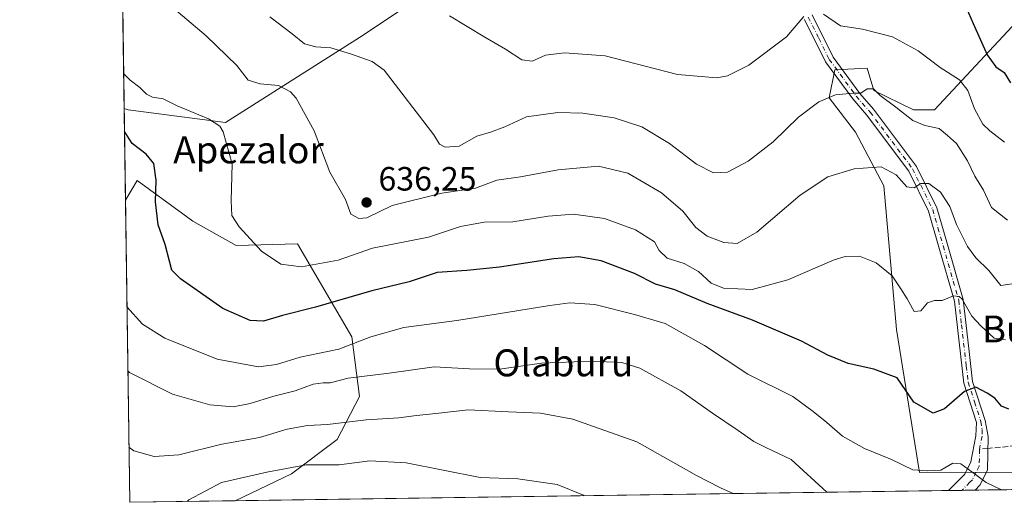
# Model space of a CAD drawing. Units: metres. Extents: x 596889 to 600322, y 4752249 to 4754612.
# Drawn here: x 596889 to 597182, y 4752249 to 4752393 of the extents above; entities that cross this region are included whole.
import ezdxf
from ezdxf.enums import TextEntityAlignment as Align

# ---------------------------------------------------------------- set-up
doc = ezdxf.new("R2010")
doc.units = ezdxf.units.M
doc.header["$MEASUREMENT"] = 0
doc.linetypes.add('DGN Style 3', pattern=[2.307223458686699, 1.648016756204785, -0.6592067024819142])
doc.linetypes.add('DGN Style 4', pattern=[2.6384748266838614, 1.318413404963828, -0.6592067024819142, 0.001648016756204785, -0.6592067024819142])
for name, color, linetype, lineweight in [('Arbolado forestal CxS', 92, 'Continuous', 0), ('Camino Cxs', 7, 'Continuous', 0), ('Camino eje', 30, 'DGN Style 4', 13), ('Comarca CxS', 21, 'Continuous', 0), ('Comunidad Autónoma CxS', 142, 'Continuous', 0), ('Cultivos leñosos CxS', 92, 'Continuous', 0), ('Curva de nivel maestra', 30, 'Continuous', 30), ('Curva de nivel normal', 30, 'Continuous', 0), ('Municipio CxS', 4, 'Continuous', 0), ('Pastizal CxS', 92, 'Continuous', 0), ('Prado CxS', 92, 'Continuous', 0), ('Provincia CxS', 1, 'Continuous', 0), ('Punto de cota en terreno', 7, 'Continuous', 0), ('Rótulo de punto de cota en terreno', 7, 'Continuous', 0), ('Senda', 7, 'DGN Style 3', 0), ('Senda no paivmentada conexión', 7, 'DGN Style 3', 0), ('Texto cartográfico', 7, 'Continuous', 0)]:
    doc.layers.add(name, color=color, linetype=linetype, lineweight=lineweight)
doc.styles.add('Style-Arial', font='txt')

# ---------------------------------------------------------------- blocks, each defined once
blk = doc.blocks.new('*U10')
at = {"layer": 'Arbolado forestal CxS', "color": 92, "linetype": 'Continuous', "lineweight": 0}
blk.add_polyline3d([(597231.6719000004, 4752258.4373, 628.3432999999932), (597156.2801000001, 4752258.231500001, 619.9441999999982), (597149.5120999999, 4752300.739499999, 627.9875999999931), (597145.7489, 4752343.392100001, 634.0405000000028), (597137.3233000003, 4752359.3531, 637.4676999999938), (597129.4763000002, 4752369.5887, 640.4602000000014), (597131.1854999998, 4752377.841700001, 642.1224999999977), (597140.7675000001, 4752378.3709, 642.3659999999945), (597142.7673000004, 4752371.776900001, 640.1921000000002), (597154.5312999999, 4752365.9727, 640.4974999999977), (597160.8043000001, 4752365.9727, 641.2970999999961), (597183.8788999999, 4752390.7367, 652.1809000000068)], dxfattribs=at)
blk = doc.blocks.new('5PATER')
at = {"layer": 'Cultivos leñosos CxS', "linetype": 'Continuous', "lineweight": 0}
h = blk.add_hatch(color=51, dxfattribs=at)
edge = h.paths.add_edge_path()
edge.add_ellipse((0, 0), major_axis=(-0.1095731443231308, -0.1110710700762829), ratio=0.9994222409660322, start_angle=0, end_angle=360)

msp = doc.modelspace()

# ---------------------------------------------------------------- linework, layer by layer
at = {"layer": 'Arbolado forestal CxS', "color": 92, "linetype": 'Continuous', "lineweight": 0, "extrusion": (0.002291875974599245, -0.1621863517866547, 0.9867574852002151), "elevation": -768782.8513837615, "flags": 128}
msp.add_lwpolyline([(664009.9557743939, 4680625.307866239), (664009.9557743939, 4680716.309521342)], dxfattribs=at)
at = {"layer": 'Arbolado forestal CxS', "color": 92, "linetype": 'Continuous', "lineweight": 0, "extrusion": (0.1425087140366438, 0.00204779341939076, 0.989791429022162), "elevation": 95399.05941286907, "flags": 128}
msp.add_lwpolyline([(4743182.140625097, -658295.9202040045), (4743182.140625098, -658264.207522669)], dxfattribs=at)
at = {"layer": 'Arbolado forestal CxS', "color": 92, "linetype": 'Continuous', "lineweight": 0}
for points in [[(597183.8788999999, 4752390.7367, 652.1809000000068), (597160.8043000001, 4752365.9727, 641.2970999999961), (597154.5312999999, 4752365.9727, 640.4974999999977), (597142.7673000004, 4752371.776900001, 640.1921000000002), (597140.7675000001, 4752378.3709, 642.3659999999945), (597131.1854999998, 4752377.841700001, 642.1224999999977), (597129.4763000002, 4752369.5887, 640.4602000000014), (597137.3233000003, 4752359.3531, 637.4676999999938), (597145.7489, 4752343.392100001, 634.0405000000028), (597149.5120999999, 4752300.739499999, 627.9875999999931), (597156.2801000001, 4752258.231500001, 619.9441999999982), (597231.6719000004, 4752258.4373, 628.3432999999932)], [(596952.9960000003, 4752249.791099999, 602.5813000000053), (596969.7109000003, 4752257.812700001, 604.8418999999994), (596983.2370999996, 4752267.9597, 608.7488000000012), (596989.9153000005, 4752280.821699999, 612.9750000000058), (596987.5824999996, 4752298.5427, 621.5681999999942), (596971.4811000006, 4752326.122500001, 631.6183000000019), (596953.2556999996, 4752325.637499999, 629.1802000000025), (596940.3740999997, 4752332.940300001, 627.2480999999971), (596937.4293000001, 4752335.073899999, 626.4940999999963), (596923.8075000001, 4752344.940300001, 623.2455999999949), (596920.3413000006, 4752339.127599999, 621.8617999999988)]]:
    msp.add_polyline3d(points, dxfattribs=at)
msp.add_polyline3d([(596952.9956999999, 4752249.790999999, 602.5813000000053), (596921.6100000005, 4752249.34, 607.1010999999999), (596920.3413000006, 4752339.127599999, 621.8617999999988), (596923.8075000001, 4752344.940300001, 623.2455999999949), (596937.4293000001, 4752335.073899999, 626.4940999999963), (596940.3740999997, 4752332.940300001, 627.2480999999971), (596953.2556999996, 4752325.637499999, 629.1802000000025), (596971.4811000006, 4752326.122500001, 631.6183000000019), (596987.5824999996, 4752298.5427, 621.5681999999942), (596989.9153000005, 4752280.821699999, 612.9750000000058), (596983.2370999996, 4752267.9597, 608.7488000000012), (596969.7109000003, 4752257.812700001, 604.8418999999994)], close=True, dxfattribs=at)
at = {"layer": 'Camino Cxs', "color": 7, "linetype": 'Continuous', "lineweight": 0, "extrusion": (0.06688174502423726, 0.0009613113011838424, 0.9977604462310055), "elevation": 45133.14654398249, "flags": 128}
msp.add_lwpolyline([(4743179.681121185, -663877.5436718252), (4743179.681121185, -663869.6634115091)], dxfattribs=at)
at = {"layer": 'Camino Cxs', "color": 7, "linetype": 'Continuous', "lineweight": 0}
for points in [[(597124.4401000004, 4752394.1801, 646.0798000000068), (597130.6501000002, 4752381.670100001, 643.1640000000043), (597138.5701000001, 4752370.870100001, 650.0944000000018), (597142.6601, 4752366.170100001, 648.5062000000034), (597155.3901000004, 4752349.1601, 639.7682999999961), (597161.5000999998, 4752336.860099999, 641.8521000000037), (597164.6201, 4752325.920100001, 643.4042999999947), (597169.3000999996, 4752309.630100001, 637.2001000000018), (597170.9401000004, 4752295.020099999, 632.5201999999991), (597172.1101000002, 4752285.290100001, 632.1012999999948), (597175.8300999999, 4752273.690099999, 624.1211999999941), (597176.7001, 4752268.870100001, 622.360400000005), (597176.5301000001, 4752258.870100001, 629.0923000000039), (597174.2901, 4752254.420100001, 627.540599999993), (597172.8288000004, 4752252.949999999, 626.1935999999987), (597164.9671, 4752252.836999999, 626.7206000000006), (597164.9700999996, 4752252.840100001, 626.7198000000062), (597169.7801000001, 4752257.670100001, 626.1793000000034), (597171.6201, 4752261.340100001, 622.7373999999982), (597173.1101000002, 4752269.0701, 622.299199999994), (597173.2500999998, 4752273.040100001, 623.5764999999956), (597169.5100999996, 4752284.720100001, 631.4612999999954), (597166.6901000004, 4752309.110099999, 636.1481000000058), (597162.0701000001, 4752325.190099999, 641.3521999999939), (597159.0100999996, 4752335.9001, 641.4753999999957), (597153.1201, 4752347.7601, 642.6327000000019), (597140.5900999998, 4752364.5001, 648.5705000000017), (597136.4901000002, 4752369.210100001, 650.8874999999971), (597128.3701, 4752380.280099999, 643.5418999999965), (597122.1300999997, 4752392.870100001, 646.4303000000073)], [(597164.9670000002, 4752252.837099999, 626.7207000000053), (597164.9700999996, 4752252.840100001, 626.7198000000062), (597169.7801000001, 4752257.670100001, 626.1793000000034), (597171.6201, 4752261.340100001, 622.7373999999982), (597173.1101000002, 4752269.0701, 622.299199999994), (597173.2500999998, 4752273.040100001, 623.5764999999956), (597169.5100999996, 4752284.720100001, 631.4612999999954), (597166.6901000004, 4752309.110099999, 636.1481000000058), (597162.0701000001, 4752325.190099999, 641.3521999999939), (597159.0100999996, 4752335.9001, 641.4753999999957), (597153.1201, 4752347.7601, 642.6327000000019), (597140.5900999998, 4752364.5001, 648.5705000000017), (597136.4901000002, 4752369.210100001, 650.8874999999971), (597128.3701, 4752380.280099999, 643.5418999999965), (597122.1300999997, 4752392.870100001, 646.4303000000073)], [(597124.4401000004, 4752394.1801, 646.0798000000068), (597130.6501000002, 4752381.670100001, 643.1640000000043), (597138.5701000001, 4752370.870100001, 650.0944000000018), (597142.6601, 4752366.170100001, 648.5062000000034), (597155.3901000004, 4752349.1601, 639.7682999999961), (597161.5000999998, 4752336.860099999, 641.8521000000037), (597164.6201, 4752325.920100001, 643.4042999999947), (597169.3000999996, 4752309.630100001, 637.2001000000018), (597170.9401000004, 4752295.020099999, 632.5201999999991), (597172.1101000002, 4752285.290100001, 632.1012999999948), (597175.8300999999, 4752273.690099999, 624.1211999999941), (597176.7001, 4752268.870100001, 622.360400000005), (597176.5301000001, 4752258.870100001, 629.0923000000039), (597174.2901, 4752254.420100001, 627.540599999993), (597172.8288000004, 4752252.950099999, 626.1935999999987)]]:
    msp.add_polyline3d(points, dxfattribs=at)
at = {"layer": 'Camino eje', "color": 30, "linetype": 'DGN Style 4', "lineweight": 13}
for points in [[(597123.2851, 4752393.5251, 646.2627000000066), (597126.3901000004, 4752387.270099999, 644.732600000003), (597129.5100999996, 4752380.975099999, 643.4051999999938), (597137.5301000001, 4752370.040100001, 651.2320999999939), (597141.6250999998, 4752365.335100001, 648.7329000000027), (597154.2550999997, 4752348.460100001, 641.0644999999931), (597160.2550999997, 4752336.380100001, 641.6120999999986), (597161.8151000004, 4752330.9101, 642.3478000000032), (597163.3450999996, 4752325.5551, 642.2056000000011), (597167.9951, 4752309.370100001, 635.6821999999956), (597168.8151000004, 4752302.065099999, 631.7992999999988), (597170.2251000004, 4752289.870100001, 633.6346000000049), (597170.8101000005, 4752285.005100001, 631.8086000000039), (597172.6801000005, 4752279.165100001, 626.5967999999993), (597174.5401, 4752273.3651, 623.7844999999943), (597174.9751000004, 4752270.9551, 622.9091000000044), (597174.9051000001, 4752268.970100001, 622.3261000000057), (597174.1601, 4752265.1051, 622.2620000000024)], [(597174.1601, 4752265.1051, 622.2620000000024), (597174.0751, 4752260.1051, 624.9217000000062), (597173.1551000001, 4752258.270099999, 625.4930000000022), (597172.0351, 4752256.045100001, 625.553700000004), (597171.3051000005, 4752255.3101, 625.6603000000032), (597168.9001000002, 4752252.895099999, 624.9600999999967), (597168.8986999998, 4752252.8935, 624.9591999999975)]]:
    msp.add_polyline3d(points, dxfattribs=at)
at = {"layer": 'Comarca CxS', "color": 21, "linetype": 'Continuous', "lineweight": 0, "flags": 128}
msp.add_lwpolyline([(597762.9018101158, 4752261.429434872), (596921.6100007376, 4752249.339982442), (596908.8325385819, 4753153.588745103)], dxfattribs=at)
at = {"layer": 'Comunidad Autónoma CxS', "color": 142, "linetype": 'Continuous', "lineweight": 0, "flags": 128}
msp.add_lwpolyline([(597762.9018101158, 4752261.429434872), (596921.6100007376, 4752249.339982442), (596908.8325385819, 4753153.588745103), (596902.4820605639, 4753603.005993919), (596893.3843302528, 4754246.843657186), (596890.1747329878, 4754473.983782453), (596888.920000738, 4754562.779982416), (598010.9994826076, 4754578.913138402), (599610.1944940628, 4754601.906217756), (600288.580000766, 4754611.659982419), (600316.4206999927, 4752708.348350431), (600322.4200007643, 4752298.209982442), (599631.5582730585, 4752288.282226222), (598695.0389138855, 4752274.824343809)], close=True, dxfattribs=at)
at = {"layer": 'Curva de nivel maestra', "color": 30, "linetype": 'Continuous', "lineweight": 30, "flags": 128}
for points, elevation in [([(597168.7999999998, 4752399.6501), (597172.3099999996, 4752391.620100001), (597176.4800000006, 4752382.3301), (597179.0300000003, 4752378.7301), (597181.4800000006, 4752377.0801), (597183.3700000001, 4752373.9801)], 650), ([(597182.8700000001, 4752277.0701), (597180.7400000002, 4752277.960100001), (597178.7400000002, 4752280.340100001), (597176.4100000003, 4752281.7601), (597173.0700000003, 4752283.5801), (597169.7400000002, 4752282.300100001), (597163.7400000002, 4752277.100099999), (597160.4100000003, 4752275.8201), (597154.6799999997, 4752279.100099999), (597149.6500000004, 4752286.340100001), (597142.7400000002, 4752288.9301), (597135.1399999997, 4752290.620100001), (597129.04, 4752293.0701), (597121.2199999997, 4752297.2601), (597106.7400000002, 4752303.440099999), (597093.2400000002, 4752308.4101), (597083.5899999999, 4752312.4901), (597077.8700000001, 4752314.170100001), (597071.6100000005, 4752317.380100001), (597061.75, 4752321.130100001), (597055.0700000003, 4752322.3201), (597047.6500000004, 4752321.6801), (597031.4800000006, 4752319.1801), (597021.8200000003, 4752318.190099999), (597012.9400000004, 4752317.600099999), (597004.6200000001, 4752314.860099999), (596993.5599999996, 4752312.220100001), (596976.8499999996, 4752307.290100001), (596967.0700000003, 4752304.880100001), (596961.4100000003, 4752303.140100001), (596957.4199999999, 4752303.4001), (596949.29, 4752306.9001), (596936.6799999997, 4752315.7301), (596934.1200000001, 4752318.350099999), (596933.4800000006, 4752321.030099999), (596932.1200000001, 4752325.9801), (596930.1200000001, 4752331.8201), (596929.2999999998, 4752338.6601), (596929.4600000001, 4752345.120100001), (596928.79, 4752349.9901), (596926.54, 4752352.860099999), (596922.3300000001, 4752356.030099999), (596920.0525000002, 4752359.5645)], 625)]:
    msp.add_lwpolyline(points, dxfattribs=dict(at, elevation=elevation))
at = {"layer": 'Curva de nivel normal', "color": 30, "linetype": 'Continuous', "lineweight": 0, "flags": 128}
for points, elevation in [([(597185.1500000004, 4752314.430000001), (597180.4800000006, 4752313.75), (597176.9000000004, 4752318.27), (597173.0199999996, 4752322.02), (597170.54, 4752325.4), (597167.3099999996, 4752331.92), (597165.3499999996, 4752337.27), (597162.5599999996, 4752341.539999999), (597159.0700000003, 4752344.130000001), (597156.7400000002, 4752344.140000001), (597154.7400000002, 4752342.76), (597152.5199999996, 4752343.140000001), (597149.3700000001, 4752346.720000001), (597144.9600000001, 4752349.039999999), (597136.9400000004, 4752348.460000001), (597129.0700000003, 4752346.07), (597120.9000000004, 4752340.630000001), (597107.9500000002, 4752329.66), (597102.1799999997, 4752326.220000001), (597098.1699999999, 4752326.539999999), (597093.2599999999, 4752328.430000001), (597089.8700000001, 4752331.029999999), (597085.9500000002, 4752335.859999999), (597079.6500000004, 4752341.34), (597069.6200000001, 4752347.16), (597060.9299999997, 4752349.220000001), (597048.9600000001, 4752348.130000001), (597037.7400000002, 4752346.100000001), (597030.7400000002, 4752345.050000001), (597024.3300000001, 4752342.680000001), (597014.4199999999, 4752341.189999999), (596999.6600000003, 4752337.600000001), (596992.1200000001, 4752333.9), (596989.7000000002, 4752333.699999999), (596987.3700000001, 4752335.01), (596985.7699999996, 4752339.34), (596981.0599999996, 4752347.49), (596976.4100000003, 4752359.779999999), (596971.1200000001, 4752369.480000001), (596969.3899999997, 4752371.350000001), (596965.8799999999, 4752373.24), (596960.3399999999, 4752373.699999999), (596956.8099999996, 4752374.84), (596953.4199999999, 4752379.119999999), (596944.2999999998, 4752388), (596931.5700000003, 4752398.930000001)], 635), ([(596963.2400000002, 4752393.609999999), (596969.9000000004, 4752388.600000001), (596973.5899999999, 4752385.630000001), (596976.9500000002, 4752384.67), (596981.3600000005, 4752384.41), (596987.5199999996, 4752382.560000001), (596993.6600000003, 4752380.34), (596997.2100000001, 4752377.77), (597011.9900000002, 4752358.59), (597013.6699999999, 4752355.82), (597015.3300000001, 4752354.859999999), (597019.5199999996, 4752355.24), (597024.7699999996, 4752358.180000001), (597028.8099999996, 4752359.369999999), (597033.0700000003, 4752360.92), (597039.5599999996, 4752363.859999999), (597048.7999999998, 4752365.15), (597056.2599999999, 4752364.960000001), (597065.5499999998, 4752363.58), (597073.7699999996, 4752360.939999999), (597082.0199999996, 4752356.02), (597090.0300000003, 4752349.890000001), (597095.1100000005, 4752347.310000001), (597099.2599999999, 4752347.49), (597105.4299999997, 4752350.76), (597112.8300000001, 4752356.449999999), (597120.4100000003, 4752363.789999999), (597126.4400000004, 4752368.34), (597131.3399999999, 4752370.42), (597136.6100000005, 4752370.980000001), (597138.8600000005, 4752370.939999999), (597140.7599999999, 4752372.27), (597142.6900000004, 4752372.220000001), (597144.6799999997, 4752370.220000001), (597149.3300000001, 4752366.789999999), (597154.2999999998, 4752362.859999999), (597157.9500000002, 4752361.33), (597162.1699999999, 4752360.42), (597164.6600000003, 4752358.41), (597167.2999999998, 4752355.960000001), (597170.5599999996, 4752350.789999999), (597172.75, 4752346.27), (597175.2999999998, 4752342.109999999), (597177.7199999997, 4752336.949999999), (597182.5, 4752333.199999999)], 640), ([(597016.6399999997, 4752393.960000001), (597027.1299999999, 4752387.630000001), (597033.2999999998, 4752384.060000001), (597038.1299999999, 4752380.810000001), (597041.1799999997, 4752380.5), (597045.1799999997, 4752382.189999999), (597050.8200000003, 4752382.960000001), (597062.9000000004, 4752382.060000001), (597071.7400000002, 4752379.720000001), (597084.3600000005, 4752376.52), (597096.1399999997, 4752375.460000001), (597099.2400000002, 4752376.09), (597105.5599999996, 4752379.289999999), (597116.8200000003, 4752387.730000001), (597121.9600000001, 4752393.75)], 645), ([(597127.8200000003, 4752394.449999999), (597132.8399999999, 4752390.939999999), (597139.3700000001, 4752389.92), (597148.2999999998, 4752387.65), (597155.9600000001, 4752383.57), (597162.5, 4752378.539999999), (597168.2199999997, 4752374.92), (597170.7300000006, 4752371.76), (597172.6299999999, 4752366.33), (597175.1399999997, 4752361.730000001), (597177.1900000004, 4752359.76), (597181.5899999999, 4752356.42)], 645), ([(597181.8399999999, 4752297.65), (597178.5499999998, 4752298.100000001), (597174.5800000001, 4752301.76), (597171.8399999999, 4752304.689999999), (597168.9600000001, 4752309.67), (597168.1200000001, 4752310.550000001), (597166.4100000003, 4752310.680000001), (597163.0700000003, 4752309.34), (597160.7400000002, 4752309.34), (597158.7400000002, 4752308.640000001), (597156.7400000002, 4752306.24), (597154.7199999997, 4752306.09), (597152.7000000002, 4752309.82), (597150.7999999998, 4752312.779999999), (597148.1799999997, 4752316.609999999), (597143.4100000003, 4752320.52), (597138.4900000002, 4752322.460000001), (597134.2000000002, 4752322.380000001), (597130.9400000004, 4752321.430000001), (597117.2100000001, 4752315.439999999), (597106.6100000005, 4752312.58), (597098.0700000003, 4752312.939999999), (597094.3899999997, 4752314.439999999), (597090.6799999997, 4752317.949999999), (597086.3700000001, 4752320.279999999), (597081.3700000001, 4752321.949999999), (597078.9400000004, 4752324.220000001), (597077.5899999999, 4752326.730000001), (597071.9699999997, 4752330.32), (597062.7199999997, 4752333.710000001), (597053.4600000001, 4752334.949999999), (597045.9500000002, 4752334.4), (597035.4600000001, 4752332.75), (597026.9400000004, 4752332.58), (597019.8899999997, 4752331.279999999), (597010.3700000001, 4752328.189999999), (596993.7599999999, 4752324.83), (596983.5499999998, 4752321.26), (596972.6399999997, 4752319.300000001), (596966.5499999998, 4752320.08), (596960.7800000003, 4752323.99), (596954.1299999999, 4752331.189999999), (596951.9400000004, 4752334.560000001), (596951.7599999999, 4752338.91), (596952.0800000001, 4752349.960000001), (596949.3899999997, 4752359.449999999), (596948.3600000005, 4752361.119999999), (596945.0199999996, 4752363.32), (596935.7599999999, 4752367.199999999), (596931.5099999999, 4752369.210000001), (596928.4100000003, 4752369.76), (596926.6200000001, 4752370.680000001), (596924.6399999997, 4752372.619999999), (596921.79, 4752374.789999999), (596919.8087999999, 4752376.8073)], 630), ([(597180.7362000003, 4752253.0636), (597176.1799999997, 4752255.210000001), (597172.9400000004, 4752257.640000001), (597168.5999999996, 4752260.82), (597166.2300000006, 4752261.02), (597162.6500000004, 4752258.939999999), (597158.7199999997, 4752258.67), (597154.3600000005, 4752259.01), (597148.0300000003, 4752262.029999999), (597139.9900000002, 4752265.350000001), (597133.4800000006, 4752269), (597128.8099999996, 4752273.060000001), (597124.7199999997, 4752276.33), (597118.6500000004, 4752280.800000001), (597105.3499999996, 4752287.470000001), (597092.4500000002, 4752295.92), (597080.7300000006, 4752302.460000001), (597071.5800000001, 4752305.15), (597059.8399999999, 4752308.180000001), (597052.4000000004, 4752308.600000001), (597046.4699999997, 4752307.880000001), (597018.8399999999, 4752303.33), (597003.1200000001, 4752301.34), (596993.2599999999, 4752298.51), (596983.8099999996, 4752294.84), (596972.2400000002, 4752292.52), (596965.2400000002, 4752290.26), (596959.9100000003, 4752289.560000001), (596947.6399999997, 4752291.84), (596932.04, 4752298.109999999), (596925.3700000001, 4752302.289999999), (596920.7887000004, 4752307.466)], 620), ([(597128.7653999999, 4752252.3168), (597118.2199999997, 4752262.039999999), (597110.6900000004, 4752265.66), (597107.0700000003, 4752267.380000001), (597102.3899999997, 4752270.730000001), (597094.7999999998, 4752275.84), (597085.4199999999, 4752282.5), (597073.1699999999, 4752289.17), (597067.8300000001, 4752290.859999999), (597058.5999999996, 4752291.300000001), (597043.9699999997, 4752290.67), (597031.5099999999, 4752288.880000001), (597022.6100000005, 4752288.980000001), (597012.1299999999, 4752289.619999999), (596998.7599999999, 4752287.699999999), (596986.4900000002, 4752286.25), (596981.1900000004, 4752284.83), (596979.1100000005, 4752284.869999999), (596976.1600000003, 4752284.470000001), (596970.7400000002, 4752282.52), (596964.4100000003, 4752280.9), (596957.4100000003, 4752278.66), (596952.3200000003, 4752277.74), (596945.3899999997, 4752278.33), (596934.3200000003, 4752281.470000001), (596921.5800000001, 4752287.949999999), (596921.0584000006, 4752288.3762)], 615), ([(597100.9689999997, 4752251.917500001), (597097.1399999997, 4752253.67), (597090.0599999996, 4752257.33), (597072.3700000001, 4752267.34), (597053.3200000003, 4752274.029999999), (597043.7400000002, 4752275.800000001), (597034.1399999997, 4752276.26), (597022.1900000004, 4752276.82), (597012.5700000003, 4752275.75), (597006.8799999999, 4752275.180000001), (597001.5800000001, 4752274.430000001), (596991.8899999997, 4752273.869999999), (596980.3700000001, 4752272.480000001), (596974.4100000003, 4752272.130000001), (596968.4100000003, 4752271.07), (596960.2100000001, 4752268.58), (596948.9600000001, 4752266.66), (596936.2599999999, 4752263.460000001), (596928.8700000001, 4752262.939999999), (596922.8499999996, 4752264.609999999), (596921.3777999999, 4752265.7729)], 610), ([(597056.6745999996, 4752251.280900001), (597056.4600000001, 4752251.449999999), (597048.5999999996, 4752254.630000001), (597036.9199999999, 4752256.279999999), (597025.7699999996, 4752256.730000001), (597003.7400000002, 4752261.09), (596993, 4752261.619999999), (596983.8700000001, 4752260.5), (596974.0300000003, 4752260.449999999), (596962.4100000003, 4752258.26), (596948.9199999999, 4752255.25), (596939.2300000006, 4752250.08), (596938.6545000002, 4752249.584899999)], 605)]:
    msp.add_lwpolyline(points, dxfattribs=dict(at, elevation=elevation))
at = {"layer": 'Municipio CxS', "color": 4, "linetype": 'Continuous', "lineweight": 0, "flags": 128}
msp.add_lwpolyline([(597762.9018101158, 4752261.429434872), (596921.6100007376, 4752249.339982442), (596908.8325385819, 4753153.588745103)], dxfattribs=at)
at = {"layer": 'Pastizal CxS', "color": 92, "linetype": 'Continuous', "lineweight": 0, "extrusion": (0.002845228689221538, -0.2013572857020779, 0.9795137304644576), "elevation": -954611.7714662639, "flags": 128}
msp.add_lwpolyline([(664005.7931823316, 4646408.555289535), (664005.7931823316, 4646552.918569304)], dxfattribs=at)
at = {"layer": 'Pastizal CxS', "color": 92, "linetype": 'Continuous', "lineweight": 0}
msp.add_polyline3d([(597036.6020999998, 4752407.372099999, 651.5668000000006), (597017.7836999996, 4752406.117900001, 649.1021999999939), (596989.8838999998, 4752387.486500001, 641.5580999999949), (596950.0358999996, 4752362.2119, 630.4434000000037), (596921.1804999998, 4752365.974300001, 626.4878000000026), (596919.9565000003, 4752366.3542, 626.2744999999995), (596917.9585999995, 4752507.745800001, 655.346000000005), (596920.6363000004, 4752510.539899999, 655.9189000000042), (596934.8095000006, 4752513.7797, 659.0760000000009), (596949.7937000003, 4752513.7795, 663.0274999999965), (596963.5620999997, 4752510.944499999, 666.0038000000059), (596968.1821, 4752510.8259, 666.6371999999974), (596967.6025, 4752498.952500001, 664.7418999999937), (596985.1656999999, 4752452.5349, 657.0298999999941), (597007.7477000002, 4752443.752900001, 657.9861999999994), (597020.2938999999, 4752452.5349, 660.2388999999966), (597021.4852999998, 4752473.3397, 664.2736000000004), (597026.8327000003, 4752488.708500001, 667.1064999999944), (597044.1316999998, 4752495.1873, 668.2661999999982), (597055.5714999996, 4752494.262700001, 668.3046999999933), (597055.7235000003, 4752494.250499999, 668.3022000000057), (597059.2663000004, 4752479.099300001, 665.7186999999976), (597055.4128999999, 4752462.7411, 663.1652999999933), (597037.8574999999, 4752441.2437, 658.1526000000014)], close=True, dxfattribs=at)
msp.add_polyline3d([(596919.9565000003, 4752366.3542, 626.2744999999995), (596921.1804999998, 4752365.974300001, 626.4878000000026), (596950.0358999996, 4752362.2119, 630.4434000000037), (596989.8838999998, 4752387.486500001, 641.5580999999949), (597017.7836999996, 4752406.117900001, 649.1021999999939), (597036.6020999998, 4752407.372099999, 651.5668000000006)], dxfattribs=at)
at = {"layer": 'Prado CxS', "color": 92, "linetype": 'Continuous', "lineweight": 0, "extrusion": (0.002260096586162401, -0.1599545614671216, 0.9871217909808708), "elevation": -758195.3701391855, "flags": 128}
msp.add_lwpolyline([(664002.7903524246, 4682443.970756302), (664002.7903524246, 4682471.555212389)], dxfattribs=at)
at = {"layer": 'Prado CxS', "color": 92, "linetype": 'Continuous', "lineweight": 0, "extrusion": (-0.07409655923328301, -0.001064792870922135, 0.9972505031966294), "elevation": -48691.4001990269, "flags": 128}
msp.add_lwpolyline([(-4743181.648347227, 663604.103515811), (-4743181.648347227, 663391.5258485752)], dxfattribs=at)
at = {"layer": 'Prado CxS', "color": 92, "linetype": 'Continuous', "lineweight": 0, "extrusion": (-0.003534616949528676, -5.070386821717274e-05, 0.9999937519365497), "elevation": -1733.376679001255, "flags": 128}
msp.add_lwpolyline([(597167.3539421286, 4752252.811719839), (597163.4222175583, 4752252.755319838)], dxfattribs=at)
at = {"layer": 'Prado CxS', "color": 92, "linetype": 'Continuous', "lineweight": 0, "extrusion": (-0.1228252433704341, -0.00176888849653059, 0.9924267381648282), "elevation": -81139.9556040645, "flags": 128}
msp.add_lwpolyline([(-4743160.805290349, 660579.8626278157), (-4743160.805290348, 660575.9021263546)], dxfattribs=at)
at = {"layer": 'Prado CxS', "color": 92, "linetype": 'Continuous', "lineweight": 0, "extrusion": (-0.1323015678770832, -0.001900540018495687, 0.9912076891776535), "elevation": -87425.35483966308, "flags": 128}
msp.add_lwpolyline([(-4743185.061108588, 659612.6021149887), (-4743185.061108589, 659603.0287641746)], dxfattribs=at)
at = {"layer": 'Prado CxS', "color": 92, "linetype": 'Continuous', "lineweight": 0}
for points in [[(596919.9565000003, 4752366.3542, 626.2744999999995), (596921.1804999998, 4752365.974300001, 626.4878000000026), (596950.0358999996, 4752362.2119, 630.4434000000037), (596989.8838999998, 4752387.486500001, 641.5580999999949), (597017.7836999996, 4752406.117900001, 649.1021999999939), (597036.6020999998, 4752407.372099999, 651.5668000000006)], [(597231.6299000002, 4752253.795, 626.9897000000057), (596952.9956999999, 4752249.790999999, 602.5813000000053), (596969.7109000003, 4752257.812700001, 604.8418999999994), (596983.2370999996, 4752267.9597, 608.7488000000012), (596989.9153000005, 4752280.821699999, 612.9750000000058), (596987.5824999996, 4752298.5427, 621.5681999999942), (596971.4811000006, 4752326.122500001, 631.6183000000019), (596953.2556999996, 4752325.637499999, 629.1802000000025), (596940.3740999997, 4752332.940300001, 627.2480999999971), (596937.4293000001, 4752335.073899999, 626.4940999999963), (596923.8075000001, 4752344.940300001, 623.2455999999949), (596920.3413000006, 4752339.127599999, 621.8617999999988), (596919.9565000003, 4752366.3542, 626.2744999999995), (596921.1804999998, 4752365.974300001, 626.4878000000026), (596950.0358999996, 4752362.2119, 630.4434000000037), (596989.8838999998, 4752387.486500001, 641.5580999999949), (597017.7836999996, 4752406.117900001, 649.1021999999939)], [(597183.8788999999, 4752390.7367, 652.1809000000068), (597160.8043000001, 4752365.9727, 641.2970999999961), (597154.5312999999, 4752365.9727, 640.4974999999977), (597142.7673000004, 4752371.776900001, 640.1921000000002), (597140.7675000001, 4752378.3709, 642.3659999999945), (597131.1854999998, 4752377.841700001, 642.1224999999977), (597129.4763000002, 4752369.5887, 640.4602000000014), (597137.3233000003, 4752359.3531, 637.4676999999938), (597145.7489, 4752343.392100001, 634.0405000000028), (597149.5120999999, 4752300.739499999, 627.9875999999931), (597156.2801000001, 4752258.231500001, 619.9441999999982), (597231.6719000004, 4752258.4373, 628.3432999999932)], [(597183.8788999999, 4752390.7367, 652.1809000000068), (597160.8043000001, 4752365.9727, 641.2970999999961), (597154.5312999999, 4752365.9727, 640.4974999999977), (597142.7673000004, 4752371.776900001, 640.1921000000002), (597140.7675000001, 4752378.3709, 642.3659999999945), (597131.1854999998, 4752377.841700001, 642.1224999999977), (597129.4763000002, 4752369.5887, 640.4602000000014), (597137.3233000003, 4752359.3531, 637.4676999999938), (597145.7489, 4752343.392100001, 634.0405000000028), (597149.5120999999, 4752300.739499999, 627.9875999999931), (597156.2801000001, 4752258.231500001, 619.9441999999982), (597231.6719000004, 4752258.4373, 628.3432999999932)], [(596952.9960000003, 4752249.791099999, 602.5813000000053), (596969.7109000003, 4752257.812700001, 604.8418999999994), (596983.2370999996, 4752267.9597, 608.7488000000012), (596989.9153000005, 4752280.821699999, 612.9750000000058), (596987.5824999996, 4752298.5427, 621.5681999999942), (596971.4811000006, 4752326.122500001, 631.6183000000019), (596953.2556999996, 4752325.637499999, 629.1802000000025), (596940.3740999997, 4752332.940300001, 627.2480999999971), (596937.4293000001, 4752335.073899999, 626.4940999999963), (596923.8075000001, 4752344.940300001, 623.2455999999949), (596920.3413000006, 4752339.127599999, 621.8617999999988)]]:
    msp.add_polyline3d(points, dxfattribs=at)
at = {"layer": 'Provincia CxS', "color": 1, "linetype": 'Continuous', "lineweight": 0, "flags": 128}
msp.add_lwpolyline([(597762.9018101158, 4752261.429434872), (596921.6100007376, 4752249.339982442), (596908.8325385819, 4753153.588745103), (596902.4820605639, 4753603.005993919), (596893.3843302528, 4754246.843657186), (596890.1747329878, 4754473.983782453), (596888.920000738, 4754562.779982416), (598010.9994826076, 4754578.913138402), (599610.1944940628, 4754601.906217756), (600288.580000766, 4754611.659982419), (600316.4206999927, 4752708.348350431), (600322.4200007643, 4752298.209982442), (599631.5582730585, 4752288.282226222), (598695.0389138855, 4752274.824343809)], close=True, dxfattribs=at)
at = {"layer": 'Senda', "color": 7, "linetype": 'DGN Style 3', "lineweight": 0}
msp.add_polyline3d([(597263.0910999998, 4752254.247099999, 647.7758000000031), (597235.0097000003, 4752263.6679, 637.241399999999), (597220.9720999999, 4752268.6963, 643.2258000000002), (597187.2396999998, 4752266.3917, 632.899900000004), (597176.6402000004, 4752265.349099999, 623.2318999999989)], dxfattribs=at)
at = {"layer": 'Senda no paivmentada conexión', "color": 7, "linetype": 'DGN Style 3', "lineweight": 0, "extrusion": (-0.3609505149671516, -0.03551144121867735, 0.9319086131630722), "elevation": -383730.2122310575, "flags": 128}
msp.add_lwpolyline([(-4670961.999288183, 987679.8072766017), (-4670961.999288184, 987677.1331154208)], dxfattribs=at)

# ---------------------------------------------------------------- block references
at = {"layer": 'Arbolado forestal CxS', "color": 92, "linetype": 'Continuous', "lineweight": 0}
msp.add_blockref('*U10', (0, 0), dxfattribs=at)
at = {"layer": 'Punto de cota en terreno', "color": 7, "linetype": 'Continuous', "lineweight": 0, "xscale": 10, "yscale": 10, "zscale": 10}
msp.add_blockref('5PATER', (596992.0099999999, 4752338.460000001, 636.25), dxfattribs=at)

# ---------------------------------------------------------------- texts
at = {"layer": 'Rótulo de punto de cota en terreno', "color": 7, "linetype": 'Continuous', "lineweight": 0, "style": 'Style-Arial'}
msp.add_text('636,25', height=7.000000000000002, dxfattribs=at).set_placement((596995.5378000002, 4752341.9878))
at = {"layer": 'Texto cartográfico', "color": 7, "linetype": 'Continuous', "lineweight": 0, "style": 'Style-Arial'}
for s, p in [('Apezalor', (596956.908679268, 4752354.09015)), ('Buztiñegi', (597198.8369560977, 4752300.850149999)), ('Olaburu', (597050.4773000003, 4752290.790150001))]:
    msp.add_text(s, height=8, dxfattribs=at).set_placement(p, align=Align.MIDDLE_CENTER)

doc.saveas('drawing.dxf')
